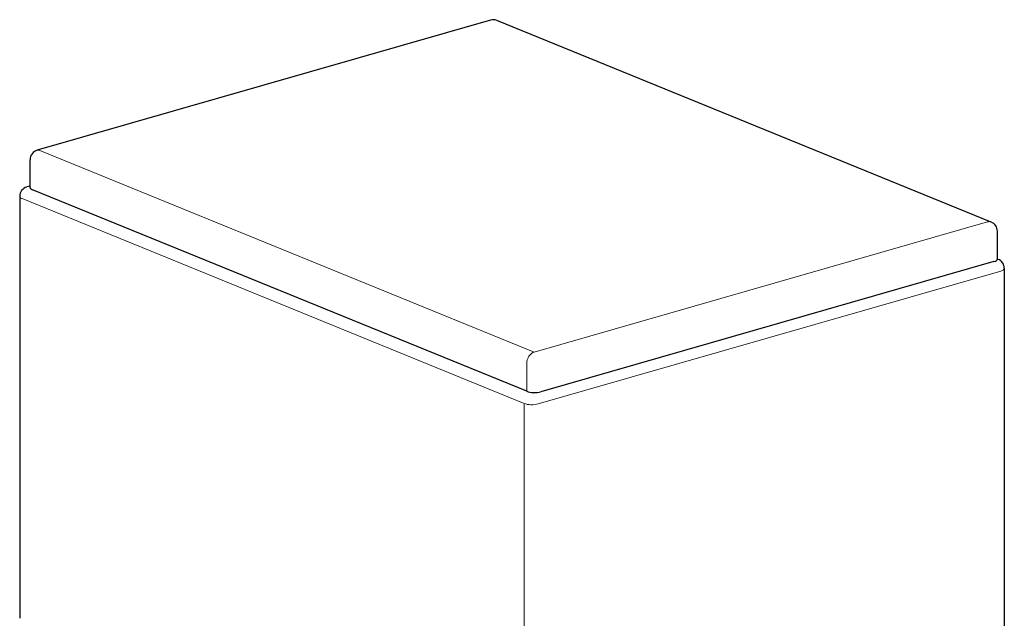
# Model space of a CAD drawing. Units: inches. Extents: x 7 to 137, y 4 to 106.
# Drawn here: x 59 to 84, y 53 to 68 of the extents above; entities that cross this region are included whole.
import ezdxf

# ---------------------------------------------------------------- set-up
doc = ezdxf.new("R2010")
doc.units = ezdxf.units.IN
doc.header["$LTSCALE"] = 13
doc.header["$MEASUREMENT"] = 0
doc.layers.add('Visible (ANSI)', color=7, linetype='Continuous', lineweight=25)
doc.layers.add('Visible Narrow (ANSI)', color=7, linetype='Continuous', lineweight=18)

msp = doc.modelspace()

# ---------------------------------------------------------------- linework, layer by layer
at = {"layer": 'Visible (ANSI)'}
for p, q in [((70.953, 67.996), (59.463, 64.698)), ((83.651, 62.878), (71.117, 67.987)), ((59.282, 63.753), (59.282, 64.458)), ((59.282, 63.79), (59.198, 63.767)), ((71.874, 58.589), (59.34, 63.698)), ((59.017, 63.526), (59.017, 52.837)), ((83.807, 61.942), (83.807, 62.647)), ((83.807, 61.942), (83.827, 61.933)), ((83.717, 61.876), (72.227, 58.579)), ((83.983, 61.702), (83.983, 51.013))]:
    msp.add_line(p, q, dxfattribs=at)
for centre, start, end in [((71.022, 67.756), 67.824, 106.0129), ((59.532, 64.458), 106.0129, 180), ((59.267, 63.526), 106.0129, 180), ((83.557, 62.647), 0, 67.824), ((83.733, 61.702), 0, 67.824)]:
    msp.add_arc(centre, 0.25, start, end, dxfattribs=at)
for centre, major_axis, start_param, end_param in [((59.532, 63.753), (-0.25, 0), 0, 0.698132), ((83.557, 61.942), (0.25, 0), 5.410521, 6.283185), ((72.066, 58.644), (0.25, 0), 3.839724, 5.410521)]:
    msp.add_ellipse(centre, major_axis=major_axis, ratio=0.34202, start_param=start_param, end_param=end_param, dxfattribs=at)
at = {"layer": 'Visible Narrow (ANSI)'}
for p, q in [((72.066, 59.584), (59.532, 64.693)), ((59.076, 63.471), (71.811, 58.28)), ((83.557, 62.882), (72.066, 59.584)), ((72.163, 58.27), (83.893, 61.636)), ((71.874, 59.294), (71.874, 58.589)), ((71.811, 58.28), (71.811, 47.591))]:
    msp.add_line(p, q, dxfattribs=at)
for centre, major_axis, ratio, start_param, end_param in [((59.532, 64.458), (-0.069, 0.24), 0.604023, 5.839631, 6.283185), ((59.267, 63.526), (-0.25, 0), 0.34202, 0, 0.698132), ((83.557, 62.647), (0.094, 0.232), 0.719846, 0, 0.515224), ((83.733, 61.702), (0.094, 0.232), 0.719846, 0, 0.11957), ((83.733, 61.702), (0.25, 0), 0.34202, 5.410521, 6.283185), ((72.066, 59.349), (-0.094, -0.232), 0.719846, 3.656816, 5.227613), ((72.003, 58.335), (0.25, 0), 0.34202, 3.839724, 5.410521)]:
    msp.add_ellipse(centre, major_axis=major_axis, ratio=ratio, start_param=start_param, end_param=end_param, dxfattribs=at)

doc.saveas('drawing.dxf')
